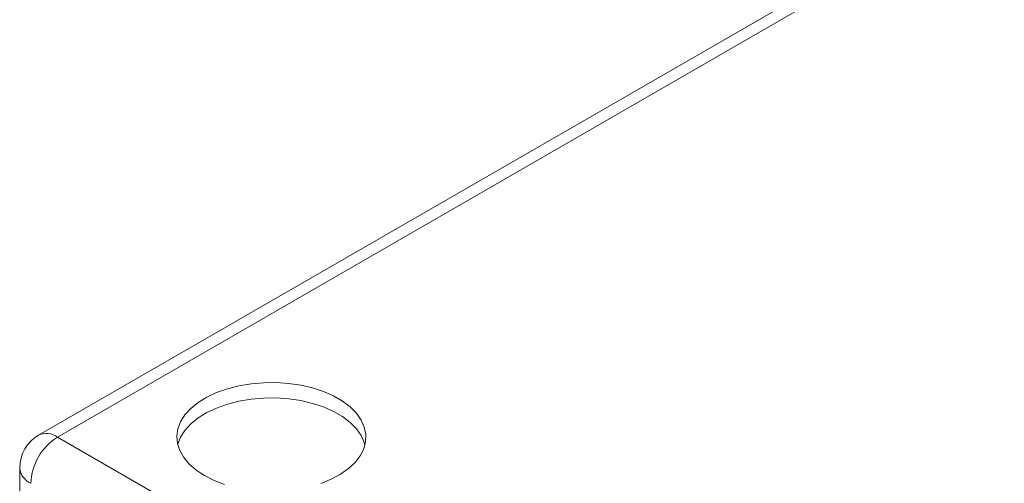
# Model space of a CAD drawing. Units: millimetres. Extents: x 110 to 4365, y 78 to 3023.
# Drawn here: x 3403 to 3611, y 2679 to 2777 of the extents above; entities that cross this region are included whole.
import ezdxf

# ---------------------------------------------------------------- set-up
doc = ezdxf.new("R2010")
doc.units = ezdxf.units.MM
doc.header["$LTSCALE"] = 15

msp = doc.modelspace()

# ---------------------------------------------------------------- linework, layer by layer
at = {"color": 7, "linetype": 'Continuous', "lineweight": 15}
for p, q in [((3849.033, 2943.984), (3407.091, 2688.856)), ((3853.032, 2943.588), (3411.091, 2688.46)), ((3411.091, 2688.46), (3824.041, 2450.069)), ((3403.09, 2681.928), (3403.09, 2676.212))]:
    msp.add_line(p, q, dxfattribs=at)
at = {"color": 7, "linetype": 'Continuous', "lineweight": 15, "flags": 128}
for points in [[(3466.824, 2678.626), (3469.001, 2679.52), (3470.952, 2680.573), (3472.643, 2681.768), (3474.042, 2683.081), (3475.126, 2684.491), (3475.875, 2685.972), (3476.276, 2687.497), (3476.32, 2689.039), (3476.008, 2690.571), (3475.346, 2692.065), (3474.344, 2693.495), (3473.021, 2694.835), (3471.4, 2696.061), (3469.511, 2697.151), (3467.387, 2698.087), (3465.066, 2698.851), (3462.589, 2699.429), (3460.001, 2699.811), (3457.348, 2699.991), (3454.676, 2699.966), (3452.035, 2699.735), (3449.47, 2699.302), (3447.028, 2698.677), (3444.752, 2697.868), (3442.684, 2696.893), (3440.859, 2695.766), (3439.31, 2694.509), (3438.065, 2693.145), (3437.147, 2691.696), (3436.571, 2690.19), (3436.348, 2688.653), (3436.482, 2687.113), (3436.97, 2685.596), (3437.804, 2684.131), (3438.969, 2682.743), (3440.444, 2681.457), (3442.203, 2680.296)], [(3476.144, 2686.827), (3476.008, 2687.304), (3475.346, 2688.799), (3474.344, 2690.228), (3473.021, 2691.568), (3471.4, 2692.795), (3469.511, 2693.885), (3467.387, 2694.821), (3465.066, 2695.584), (3462.589, 2696.163), (3460.001, 2696.545), (3457.348, 2696.725), (3454.676, 2696.7), (3452.035, 2696.468), (3449.47, 2696.036), (3447.028, 2695.41), (3444.752, 2694.602), (3442.684, 2693.626), (3440.859, 2692.5), (3439.31, 2691.243), (3438.065, 2689.878), (3437.147, 2688.43), (3436.571, 2686.924), (3436.546, 2686.827)], [(3442.203, 2680.296), (3444.214, 2679.281), (3446.442, 2678.429)]]:
    msp.add_lwpolyline(points, dxfattribs=at)
at = {"color": 7, "linetype": 'Continuous', "lineweight": 15}
for centre, radius, start, end in [((3411.091, 2681.928), 8, 119.99731, 180), ((3417.715, 2678.103), 12.294, 122.60533, 177.39467)]:
    msp.add_arc(centre, radius, start, end, dxfattribs=at)
at = {"color": 8, "linetype": 'Continuous', "lineweight": 15}
for centre, start, end in [((3408.747, 2685.189), 54.38213, 114.30778), ((3407.094, 2682.327), 185.69511, 245.6258)]:
    msp.add_arc(centre, 4.024, start, end, dxfattribs=at)

doc.saveas('drawing.dxf')
